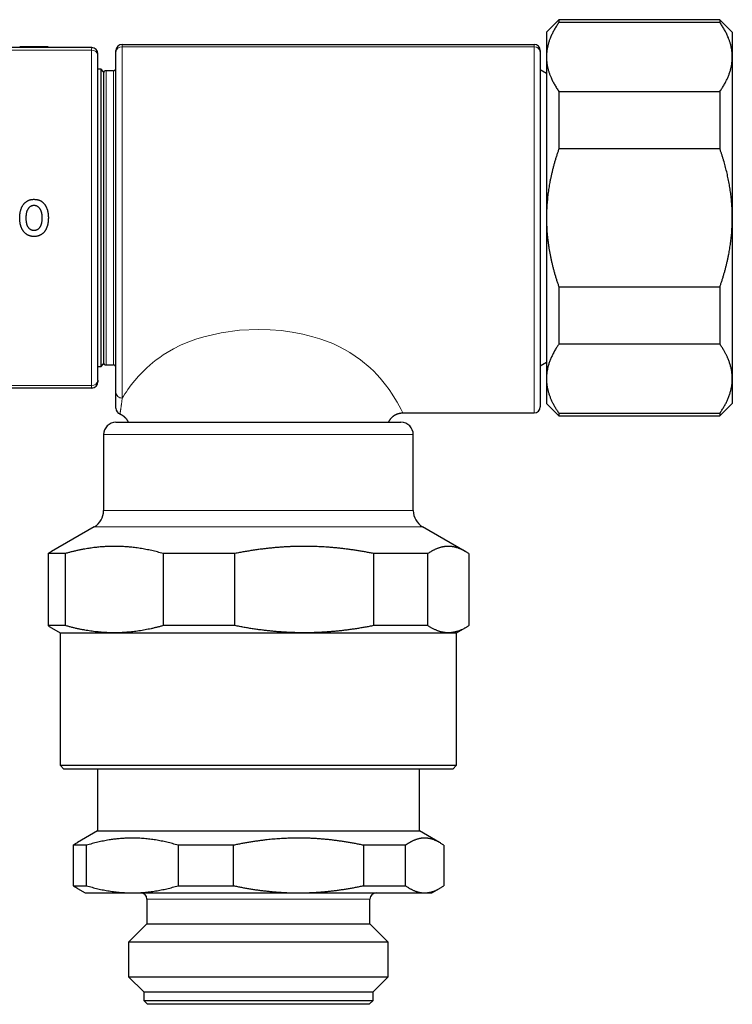
# Model space of a CAD drawing. Units: millimetres. Extents: x 8 to 417, y 12 to 268.
# Drawn here: x 60 to 117, y 189 to 268 of the extents above; entities that cross this region are included whole.
import ezdxf

# ---------------------------------------------------------------- set-up
doc = ezdxf.new("R2010")
doc.units = ezdxf.units.MM

msp = doc.modelspace()

# ---------------------------------------------------------------- linework, layer by layer
at = {"color": 7, "linetype": 'Continuous', "lineweight": 30}
for p, q in [((103.155, 268.389), (102.155, 267.389)), ((116.155, 268.389), (103.155, 268.389)), ((103.155, 268.389), (103.155, 268.164)), ((116.155, 268.164), (103.155, 268.164)), ((117.155, 267.389), (116.155, 268.389)), ((116.155, 268.389), (116.155, 268.164)), ((102.155, 267.389), (102.155, 265.38)), ((117.155, 267.389), (117.155, 265.38)), ((67.905, 266.389), (101.155, 266.389)), ((61.941, 266.189), (61.941, 266.139)), ((67.405, 265.767), (67.405, 265.889)), ((67.405, 238.295), (67.405, 265.767)), ((101.655, 265.889), (101.655, 265.767)), ((101.655, 265.767), (101.655, 237.139)), ((65.945, 239.28), (65.945, 265.499)), ((102.155, 265.38), (102.155, 252.389)), ((117.155, 265.38), (117.155, 252.389)), ((66.205, 264.389), (65.945, 264.389)), ((66.405, 264.189), (66.205, 264.389)), ((66.205, 260.915), (66.205, 264.389)), ((66.405, 264.189), (66.405, 260.773)), ((67.205, 264.264), (66.605, 264.264)), ((102.155, 264.051), (101.655, 264.339)), ((103.155, 262.596), (103.155, 257.957)), ((103.155, 262.596), (116.155, 262.596)), ((116.155, 262.596), (116.155, 257.957)), ((66.205, 240.389), (66.205, 260.915)), ((66.405, 260.773), (66.405, 240.589)), ((116.155, 257.957), (103.155, 257.957)), ((102.155, 252.389), (102.155, 239.399)), ((117.155, 252.389), (117.155, 239.399)), ((103.155, 246.822), (116.155, 246.822)), ((103.155, 246.822), (103.155, 242.183)), ((116.155, 246.822), (116.155, 242.183)), ((116.155, 242.183), (103.155, 242.183)), ((65.945, 240.389), (66.205, 240.389)), ((66.205, 240.389), (66.405, 240.589)), ((66.605, 240.514), (67.205, 240.514)), ((101.655, 240.439), (102.155, 240.728)), ((102.155, 239.399), (102.155, 237.389)), ((117.155, 239.399), (117.155, 237.389)), ((102.155, 237.389), (103.155, 236.389)), ((116.155, 236.389), (117.155, 237.389)), ((90.561, 236.639), (101.155, 236.639)), ((103.155, 236.615), (116.155, 236.615)), ((103.155, 236.615), (103.155, 236.389)), ((103.155, 236.389), (116.155, 236.389)), ((116.155, 236.615), (116.155, 236.389)), ((67.405, 235.88), (75.61, 235.88)), ((75.61, 235.88), (90.405, 235.88)), ((66.405, 234.88), (66.405, 228.746)), ((91.405, 228.746), (91.405, 234.88)), ((65.655, 227.447), (62.205, 225.455)), ((95.605, 225.455), (92.155, 227.447)), ((63.327, 225.282), (61.93, 225.282)), ((61.93, 225.282), (61.93, 219.457)), ((63.327, 219.457), (63.327, 225.282)), ((77.011, 225.282), (71.214, 225.282)), ((71.214, 225.282), (71.214, 219.457)), ((77.011, 219.457), (77.011, 225.282)), ((92.589, 225.282), (88.189, 225.282)), ((88.189, 225.282), (88.189, 219.457)), ((92.589, 219.457), (92.589, 225.282)), ((95.88, 225.282), (95.88, 219.457)), ((63.327, 219.457), (61.93, 219.457)), ((77.011, 219.457), (71.214, 219.457)), ((92.589, 219.457), (88.189, 219.457)), ((62.205, 219.284), (62.905, 218.88)), ((62.905, 218.88), (62.905, 208.18)), ((62.905, 218.88), (67.271, 218.88)), ((67.271, 218.88), (82.6, 218.88)), ((82.6, 218.88), (94.234, 218.88)), ((94.234, 218.88), (94.905, 218.88)), ((94.905, 218.88), (95.605, 219.284)), ((94.905, 208.18), (94.905, 218.88)), ((62.905, 208.18), (63.205, 207.88)), ((62.905, 208.18), (94.905, 208.18)), ((94.605, 207.88), (63.205, 207.88)), ((65.905, 207.88), (65.905, 202.88)), ((91.905, 202.88), (91.905, 207.88)), ((94.605, 207.88), (94.905, 208.18)), ((65.905, 202.88), (64.293, 201.949)), ((65.905, 202.88), (75.181, 202.88)), ((75.181, 202.88), (91.905, 202.88)), ((93.517, 201.949), (91.905, 202.88)), ((65.028, 201.725), (63.949, 201.725)), ((63.949, 201.725), (63.949, 198.457)), ((65.028, 198.457), (65.028, 201.725)), ((76.899, 201.725), (72.422, 201.725)), ((72.422, 201.725), (72.422, 198.457)), ((76.899, 198.457), (76.899, 201.725)), ((90.775, 201.725), (87.378, 201.725)), ((87.378, 201.725), (87.378, 198.457)), ((90.775, 198.457), (90.775, 201.725)), ((93.861, 201.725), (93.861, 198.457)), ((63.949, 198.457), (65.028, 198.457)), ((64.293, 198.234), (64.905, 197.88)), ((72.422, 198.457), (76.899, 198.457)), ((87.378, 198.457), (90.775, 198.457)), ((92.905, 197.88), (93.517, 198.234)), ((64.905, 197.88), (68.725, 197.88)), ((68.725, 197.88), (82.138, 197.88)), ((69.905, 197.38), (69.905, 195.38)), ((82.138, 197.88), (92.318, 197.88)), ((87.905, 195.38), (87.905, 197.38)), ((92.318, 197.88), (92.905, 197.88)), ((69.905, 195.38), (68.428, 193.903)), ((69.905, 195.38), (76.327, 195.38)), ((76.327, 195.38), (87.905, 195.38)), ((89.383, 193.903), (87.905, 195.38)), ((68.428, 193.903), (68.428, 191.108)), ((89.383, 193.903), (68.428, 193.903)), ((89.383, 191.108), (89.383, 193.903)), ((68.428, 191.108), (69.655, 189.88)), ((68.428, 191.108), (75.903, 191.108)), ((75.903, 191.108), (89.383, 191.108)), ((88.155, 189.88), (89.383, 191.108)), ((69.655, 189.88), (69.655, 189.18)), ((69.655, 189.88), (76.255, 189.88)), ((76.255, 189.88), (88.155, 189.88)), ((88.155, 189.18), (88.155, 189.88)), ((69.655, 189.18), (69.955, 188.88)), ((69.655, 189.18), (88.155, 189.18)), ((87.855, 188.88), (69.955, 188.88)), ((87.855, 188.88), (88.155, 189.18))]:
    msp.add_line(p, q, dxfattribs=at)
at = {"color": 252, "linetype": 'Continuous', "lineweight": 0}
for p, q in [((67.905, 266.389), (67.905, 266.205)), ((101.155, 266.205), (101.155, 266.389)), ((61.387, 266.189), (61.387, 266.139)), ((61.788, 266.189), (61.788, 266.139)), ((65.441, 265.928), (65.441, 238.85)), ((67.905, 266.205), (67.905, 237.831)), ((101.155, 266.205), (67.905, 266.205)), ((101.155, 236.639), (101.155, 266.205)), ((66.605, 264.264), (66.605, 240.514)), ((67.205, 240.514), (67.205, 264.264)), ((75.324, 234.88), (66.405, 234.88)), ((91.405, 234.88), (75.324, 234.88)), ((66.405, 228.746), (75.324, 228.746)), ((75.324, 228.746), (91.405, 228.746)), ((92.155, 227.447), (65.655, 227.447)), ((87.905, 197.38), (69.905, 197.38))]:
    msp.add_line(p, q, dxfattribs=at)
at = {"color": 252, "linetype": 'Continuous', "lineweight": 0, "flags": 128}
msp.add_lwpolyline([(67.906, 237.832), (68.01, 237.999), (68.122, 238.172), (68.241, 238.35), (68.367, 238.532), (68.501, 238.718), (68.642, 238.906), (69.213, 239.591), (69.884, 240.271), (70.13, 240.492), (70.388, 240.708), (70.656, 240.919), (70.936, 241.124), (71.226, 241.323), (71.528, 241.514), (72.057, 241.816), (72.618, 242.097), (73.214, 242.354), (73.842, 242.587), (74.505, 242.793), (75.896, 243.115), (77.363, 243.312), (78.905, 243.378), (79.839, 243.354), (80.747, 243.283), (81.627, 243.165), (82.48, 243.001), (83.305, 242.793), (83.859, 242.623), (84.39, 242.435), (84.898, 242.229), (85.382, 242.006), (85.844, 241.767), (86.282, 241.514), (87.154, 240.919), (87.926, 240.271), (88.206, 240.002), (88.471, 239.729), (88.719, 239.454), (88.951, 239.179), (89.168, 238.906), (89.449, 238.523), (89.699, 238.155), (89.919, 237.808), (90.107, 237.491), (90.264, 237.21), (90.429, 236.901), (90.528, 236.707), (90.561, 236.639), (90.561, 236.639)], dxfattribs=at)
at = {"color": 7, "linetype": 'Continuous', "lineweight": 30}
for centre, radius, start, end in [((67.905, 265.889), 0.5, 90, 180), ((101.155, 265.889), 0.5, 0, 90), ((65.445, 265.639), 0.5, 0, 90), ((66.605, 264.064), 0.2, 90, 180), ((67.205, 264.464), 0.2, 270, 0), ((66.605, 240.714), 0.2, 180, 270), ((67.205, 240.314), 0.2, 0, 90), ((65.445, 239.139), 0.5, 270, 0), ((67.905, 237.012), 0.5, 180, 247.97899), ((101.155, 237.139), 0.5, 270, 360), ((67.405, 234.88), 1, 90, 180), ((90.405, 234.88), 1, 0, 90), ((64.905, 228.746), 1.5, 300, 0), ((92.905, 228.746), 1.5, 180, 240), ((69.405, 197.38), 0.5, 0, 90), ((88.405, 197.38), 0.5, 90, 180)]:
    msp.add_arc(centre, radius, start, end, dxfattribs=at)
at = {"color": 252, "linetype": 'Continuous', "lineweight": 0}
for centre, radius, start, end in [((65.476, 265.459), 0.471, 4.84656, 94.2969), ((67.877, 265.733), 0.473, 86.62843, 175.88559), ((101.183, 265.733), 0.473, 4.11441, 93.37157), ((65.476, 239.32), 0.471, 265.7031, 355.15344)]:
    msp.add_arc(centre, radius, start, end, dxfattribs=at)
at = {"color": 7, "linetype": 'Continuous', "lineweight": 30}
for points, knots in [([(103.155, 268.164), (103.125, 268.12), (103.064, 268.031), (102.978, 267.898), (102.895, 267.765), (102.815, 267.631), (102.74, 267.496), (102.669, 267.361), (102.602, 267.225), (102.539, 267.089), (102.48, 266.952), (102.429, 266.823), (102.385, 266.7), (102.347, 266.585), (102.312, 266.47), (102.281, 266.355), (102.253, 266.239), (102.227, 266.121), (102.205, 266), (102.187, 265.876), (102.173, 265.752), (102.163, 265.628), (102.156, 265.504), (102.155, 265.421), (102.155, 265.38)], [0, 0, 0, 0, 0.049183, 0.098374, 0.147566, 0.196755, 0.245937, 0.29513, 0.344333, 0.393539, 0.44274, 0.491932, 0.532934, 0.573945, 0.61496, 0.655974, 0.696983, 0.737985, 0.781644, 0.825316, 0.868993, 0.91267, 0.956341, 1, 1, 1, 1]), ([(117.155, 265.38), (117.155, 265.412), (117.154, 265.482), (117.15, 265.589), (117.142, 265.701), (117.131, 265.813), (117.116, 265.925), (117.098, 266.037), (117.077, 266.149), (117.052, 266.26), (117.025, 266.373), (116.993, 266.486), (116.959, 266.599), (116.921, 266.712), (116.88, 266.825), (116.832, 266.947), (116.776, 267.078), (116.712, 267.218), (116.643, 267.358), (116.57, 267.496), (116.494, 267.632), (116.415, 267.766), (116.332, 267.899), (116.246, 268.032), (116.185, 268.12), (116.155, 268.164)], [0, 0, 0, 0, 0.0340826, 0.0735211, 0.1129639, 0.1524068, 0.1918453, 0.2314215, 0.2710018, 0.3105823, 0.3501586, 0.3904937, 0.4308348, 0.4711781, 0.5115197, 0.5518554, 0.6025112, 0.6531738, 0.703837, 0.7544937, 0.8035896, 0.8526926, 0.9017986, 0.9509029, 1, 1, 1, 1]), ([(65.445, 266.139), (65.278, 266.139), (62.737, 266.139), (57.821, 266.139), (52.835, 266.139), (50.223, 266.139), (49.986, 266.139)], [0, 0, 0, 0, 0.032344, 0.493199, 0.954053, 1, 1, 1, 1]), ([(61.387, 266.189), (61.369, 266.189), (61.333, 266.189), (61.276, 266.189), (61.217, 266.189), (61.155, 266.189), (61.091, 266.189), (61.025, 266.189), (60.958, 266.189), (60.891, 266.189), (60.824, 266.189), (60.756, 266.189), (60.689, 266.189), (60.623, 266.189), (60.556, 266.189), (60.49, 266.189), (60.424, 266.189), (60.36, 266.189), (60.298, 266.189), (60.238, 266.189), (60.18, 266.189), (60.126, 266.189), (60.076, 266.189), (60.028, 266.189), (59.982, 266.189), (59.939, 266.189), (59.898, 266.189), (59.86, 266.189), (59.826, 266.189), (59.795, 266.189), (59.767, 266.189), (59.741, 266.189), (59.718, 266.189), (59.698, 266.189), (59.681, 266.189), (59.666, 266.189), (59.655, 266.189), (59.646, 266.189), (59.64, 266.189), (59.636, 266.189), (59.633, 266.189), (59.634, 266.189), (59.634, 266.189)], [0, 0, 0, 0, 0.023009, 0.046118, 0.069437, 0.093074, 0.117133, 0.141711, 0.166901, 0.190601, 0.214946, 0.239849, 0.264361, 0.288354, 0.311903, 0.337182, 0.362138, 0.386886, 0.411543, 0.436227, 0.461056, 0.486146, 0.509473, 0.533197, 0.557399, 0.582124, 0.607145, 0.632467, 0.657, 0.68196, 0.707415, 0.733432, 0.760072, 0.78739, 0.815439, 0.844269, 0.870858, 0.898142, 0.926149, 0.954903, 0.984428, 1, 1, 1, 1]), ([(61.788, 266.189), (61.778, 266.189), (61.759, 266.189), (61.728, 266.189), (61.695, 266.189), (61.661, 266.189), (61.625, 266.189), (61.585, 266.189), (61.541, 266.189), (61.492, 266.189), (61.441, 266.189), (61.405, 266.189), (61.387, 266.189)], [0, 0, 0, 0, 0.104499, 0.206055, 0.304862, 0.401126, 0.495072, 0.586938, 0.692879, 0.796723, 0.898935, 1, 1, 1, 1]), ([(61.941, 266.189), (61.941, 266.189), (61.94, 266.189), (61.936, 266.189), (61.93, 266.189), (61.92, 266.189), (61.908, 266.189), (61.894, 266.189), (61.877, 266.189), (61.859, 266.189), (61.838, 266.189), (61.815, 266.189), (61.797, 266.189), (61.788, 266.189)], [0, 0, 0, 0, 0.1088924, 0.2142202, 0.3160861, 0.4146025, 0.5098928, 0.6020923, 0.6863261, 0.7680799, 0.8475013, 0.9247503, 1, 1, 1, 1]), ([(65.945, 265.499), (65.945, 265.507), (65.945, 265.523), (65.945, 265.546), (65.945, 265.566), (65.945, 265.584), (65.945, 265.6), (65.945, 265.614), (65.945, 265.625), (65.945, 265.633), (65.945, 265.638), (65.945, 265.639), (65.945, 265.639)], [0, 0, 0, 0, 0.092394, 0.184788, 0.278107, 0.371426, 0.474661, 0.577976, 0.681212, 0.787446, 0.893766, 1, 1, 1, 1]), ([(102.155, 265.38), (102.155, 265.347), (102.156, 265.278), (102.16, 265.17), (102.168, 265.058), (102.18, 264.945), (102.194, 264.833), (102.212, 264.72), (102.234, 264.607), (102.259, 264.495), (102.287, 264.382), (102.318, 264.27), (102.352, 264.158), (102.39, 264.045), (102.431, 263.933), (102.475, 263.822), (102.526, 263.7), (102.585, 263.569), (102.653, 263.429), (102.726, 263.289), (102.804, 263.149), (102.885, 263.01), (102.971, 262.871), (103.061, 262.733), (103.124, 262.642), (103.155, 262.596)], [0, 0, 0, 0, 0.034083, 0.073733, 0.11339, 0.153049, 0.192706, 0.232357, 0.272224, 0.312097, 0.351972, 0.391846, 0.431713, 0.471894, 0.512074, 0.552087, 0.5921, 0.642988, 0.693882, 0.744777, 0.795666, 0.846746, 0.897832, 0.948919, 1, 1, 1, 1]), ([(116.155, 262.596), (116.185, 262.64), (116.246, 262.728), (116.332, 262.86), (116.415, 262.993), (116.494, 263.127), (116.567, 263.259), (116.636, 263.388), (116.699, 263.515), (116.759, 263.643), (116.815, 263.771), (116.866, 263.9), (116.914, 264.029), (116.958, 264.159), (116.997, 264.285), (117.03, 264.408), (117.059, 264.528), (117.084, 264.647), (117.106, 264.767), (117.123, 264.887), (117.137, 265.008), (117.147, 265.131), (117.154, 265.255), (117.155, 265.338), (117.155, 265.38)], [0, 0, 0, 0, 0.049057, 0.09812, 0.147186, 0.196248, 0.245304, 0.291409, 0.337519, 0.383628, 0.429733, 0.476007, 0.522288, 0.568568, 0.614842, 0.657166, 0.6995, 0.741839, 0.784178, 0.826511, 0.868834, 0.912555, 0.956279, 1, 1, 1, 1]), ([(103.155, 257.957), (103.125, 257.869), (103.064, 257.693), (102.978, 257.427), (102.895, 257.16), (102.815, 256.892), (102.74, 256.622), (102.669, 256.351), (102.601, 256.078), (102.538, 255.804), (102.479, 255.529), (102.428, 255.267), (102.383, 255.018), (102.344, 254.782), (102.309, 254.546), (102.277, 254.309), (102.248, 254.072), (102.224, 253.834), (102.203, 253.596), (102.186, 253.357), (102.172, 253.116), (102.162, 252.874), (102.156, 252.632), (102.155, 252.47), (102.155, 252.389)], [0, 0, 0, 0, 0.049183, 0.098374, 0.147566, 0.196755, 0.245937, 0.295386, 0.344844, 0.394305, 0.443762, 0.493209, 0.535228, 0.577252, 0.619275, 0.661294, 0.703409, 0.745524, 0.787456, 0.829388, 0.872039, 0.914694, 0.95735, 1, 1, 1, 1]), ([(117.155, 252.389), (117.155, 252.467), (117.154, 252.621), (117.148, 252.854), (117.139, 253.086), (117.127, 253.318), (117.111, 253.549), (117.091, 253.782), (117.068, 254.014), (117.041, 254.247), (117.011, 254.479), (116.977, 254.711), (116.94, 254.943), (116.899, 255.175), (116.855, 255.409), (116.807, 255.643), (116.755, 255.877), (116.701, 256.11), (116.643, 256.343), (116.582, 256.575), (116.519, 256.806), (116.452, 257.036), (116.382, 257.267), (116.309, 257.498), (116.234, 257.728), (116.181, 257.881), (116.155, 257.957)], [0, 0, 0, 0, 0.040839, 0.081683, 0.122526, 0.163365, 0.204303, 0.245241, 0.286448, 0.327663, 0.368882, 0.410103, 0.451319, 0.492526, 0.534656, 0.57679, 0.618925, 0.661056, 0.703267, 0.745479, 0.787526, 0.829572, 0.872178, 0.914786, 0.957394, 1, 1, 1, 1]), ([(59.979, 253.521), (59.993, 253.538), (60.021, 253.571), (60.068, 253.617), (60.117, 253.661), (60.169, 253.701), (60.224, 253.737), (60.281, 253.769), (60.34, 253.797), (60.402, 253.821), (60.464, 253.841), (60.53, 253.858), (60.598, 253.87), (60.669, 253.879), (60.74, 253.884), (60.812, 253.884), (60.883, 253.881), (60.949, 253.875), (61.01, 253.866), (61.067, 253.855), (61.122, 253.841), (61.177, 253.824), (61.231, 253.803), (61.283, 253.78), (61.334, 253.754), (61.383, 253.724), (61.431, 253.691), (61.476, 253.655), (61.519, 253.617), (61.563, 253.574), (61.59, 253.542), (61.605, 253.525)], [0, 0, 0, 0, 0.0355343, 0.0711878, 0.1068661, 0.1424895, 0.1779984, 0.2135922, 0.2493065, 0.2850751, 0.3208149, 0.3564303, 0.3949925, 0.4336684, 0.4724174, 0.5111842, 0.5499011, 0.5884908, 0.6195408, 0.6506909, 0.6818771, 0.7130456, 0.7441546, 0.7751772, 0.8063665, 0.837667, 0.8690307, 0.9004019, 0.9317196, 0.9629205, 1, 1, 1, 1]), ([(61.392, 251.047), (61.376, 251.037), (61.344, 251.017), (61.294, 250.99), (61.243, 250.967), (61.189, 250.946), (61.134, 250.928), (61.073, 250.912), (61.008, 250.9), (60.939, 250.89), (60.868, 250.885), (60.796, 250.883), (60.724, 250.884), (60.657, 250.89), (60.596, 250.898), (60.54, 250.909), (60.485, 250.923), (60.43, 250.94), (60.375, 250.96), (60.322, 250.983), (60.271, 251.009), (60.222, 251.038), (60.175, 251.07), (60.129, 251.105), (60.084, 251.142), (60.042, 251.182), (60.002, 251.223), (59.965, 251.266), (59.929, 251.311), (59.896, 251.358), (59.864, 251.407), (59.835, 251.458), (59.807, 251.512), (59.781, 251.569), (59.758, 251.626), (59.735, 251.692), (59.712, 251.766), (59.692, 251.848), (59.675, 251.931), (59.661, 252.016), (59.651, 252.1), (59.644, 252.185), (59.64, 252.271), (59.638, 252.357), (59.638, 252.444), (59.641, 252.532), (59.647, 252.619), (59.656, 252.707), (59.668, 252.792), (59.684, 252.876), (59.702, 252.957), (59.723, 253.031), (59.744, 253.098), (59.766, 253.158), (59.791, 253.217), (59.82, 253.278), (59.853, 253.34), (59.891, 253.402), (59.933, 253.463), (59.963, 253.502), (59.979, 253.521)], [0, 0, 0, 0, 0.01416, 0.028335, 0.042496, 0.057141, 0.071799, 0.086446, 0.104107, 0.121786, 0.139453, 0.15763, 0.175818, 0.193989, 0.208231, 0.222483, 0.236723, 0.251361, 0.266012, 0.28065, 0.294904, 0.30917, 0.323425, 0.3381, 0.352787, 0.367464, 0.381784, 0.396111, 0.410431, 0.42506, 0.4397, 0.454331, 0.469906, 0.485497, 0.501091, 0.51667, 0.538024, 0.559393, 0.580752, 0.602208, 0.623683, 0.64517, 0.666655, 0.688121, 0.710191, 0.732281, 0.754373, 0.776453, 0.798514, 0.819515, 0.840525, 0.861522, 0.877617, 0.893726, 0.909833, 0.925924, 0.944322, 0.962718, 0.981359, 1, 1, 1, 1]), ([(60.321, 253.134), (60.311, 253.119), (60.29, 253.09), (60.263, 253.043), (60.239, 252.994), (60.219, 252.943), (60.201, 252.891), (60.185, 252.836), (60.172, 252.78), (60.161, 252.722), (60.152, 252.658), (60.144, 252.586), (60.138, 252.508), (60.135, 252.424), (60.135, 252.337), (60.138, 252.246), (60.143, 252.163), (60.152, 252.086), (60.162, 252.017), (60.176, 251.949), (60.192, 251.886), (60.211, 251.828), (60.231, 251.775), (60.255, 251.724), (60.28, 251.678), (60.307, 251.637), (60.335, 251.6), (60.365, 251.566), (60.397, 251.534), (60.432, 251.504), (60.468, 251.477), (60.507, 251.453), (60.548, 251.432), (60.591, 251.415), (60.635, 251.402), (60.679, 251.393), (60.724, 251.386), (60.771, 251.383), (60.82, 251.384), (60.869, 251.388), (60.919, 251.396), (60.964, 251.407), (61.006, 251.422), (61.045, 251.439), (61.082, 251.458), (61.117, 251.481), (61.151, 251.506), (61.183, 251.533), (61.213, 251.562), (61.241, 251.594), (61.258, 251.616), (61.267, 251.627)], [0, 0, 0, 0, 0.020124, 0.040315, 0.060556, 0.080799, 0.100966, 0.122539, 0.144134, 0.165737, 0.187321, 0.216743, 0.246178, 0.275606, 0.309472, 0.343347, 0.377207, 0.403111, 0.429044, 0.454961, 0.480844, 0.501834, 0.522867, 0.543879, 0.564841, 0.581758, 0.598738, 0.615733, 0.632702, 0.64961, 0.666584, 0.683617, 0.700647, 0.717615, 0.734553, 0.751544, 0.768547, 0.7855, 0.803979, 0.822515, 0.841037, 0.859495, 0.875023, 0.890617, 0.906239, 0.92184, 0.937374, 0.953009, 0.968677, 0.984353, 1, 1, 1, 1]), ([(61.451, 252.381), (61.451, 252.411), (61.45, 252.47), (61.445, 252.558), (61.437, 252.64), (61.426, 252.714), (61.413, 252.781), (61.397, 252.847), (61.379, 252.905), (61.36, 252.956), (61.341, 253), (61.319, 253.043), (61.295, 253.084), (61.268, 253.123), (61.239, 253.161), (61.208, 253.197), (61.174, 253.231), (61.138, 253.262), (61.1, 253.29), (61.061, 253.314), (61.02, 253.335), (60.978, 253.352), (60.935, 253.365), (60.891, 253.375), (60.846, 253.381), (60.801, 253.383), (60.755, 253.382), (60.707, 253.378), (60.659, 253.369), (60.612, 253.356), (60.568, 253.339), (60.526, 253.318), (60.486, 253.295), (60.449, 253.268), (60.414, 253.238), (60.381, 253.205), (60.35, 253.171), (60.331, 253.146), (60.321, 253.134)], [0, 0, 0, 0, 0.046762, 0.093539, 0.140287, 0.176219, 0.212196, 0.248151, 0.284051, 0.30914, 0.334299, 0.359462, 0.384584, 0.409643, 0.434844, 0.460139, 0.485442, 0.510691, 0.535854, 0.559692, 0.583614, 0.607531, 0.63136, 0.655159, 0.679033, 0.702921, 0.726738, 0.752363, 0.778089, 0.803801, 0.829407, 0.85358, 0.877837, 0.902109, 0.926303, 0.950855, 0.975437, 1, 1, 1, 1]), ([(61.605, 253.525), (61.618, 253.51), (61.643, 253.479), (61.677, 253.43), (61.71, 253.38), (61.741, 253.328), (61.769, 253.274), (61.796, 253.217), (61.821, 253.156), (61.844, 253.092), (61.865, 253.027), (61.883, 252.96), (61.899, 252.893), (61.912, 252.824), (61.923, 252.755), (61.931, 252.685), (61.938, 252.614), (61.943, 252.543), (61.945, 252.472), (61.946, 252.425), (61.946, 252.401)], [0, 0, 0, 0, 0.049786, 0.0996, 0.149388, 0.200158, 0.250956, 0.30173, 0.35859, 0.415505, 0.47243, 0.529305, 0.587668, 0.646068, 0.704477, 0.762851, 0.822045, 0.881241, 0.94062, 1, 1, 1, 1]), ([(61.267, 251.627), (61.275, 251.638), (61.292, 251.662), (61.314, 251.698), (61.334, 251.736), (61.353, 251.776), (61.369, 251.817), (61.385, 251.863), (61.399, 251.912), (61.412, 251.967), (61.423, 252.022), (61.433, 252.084), (61.441, 252.152), (61.447, 252.228), (61.451, 252.305), (61.451, 252.356), (61.451, 252.381)], [0, 0, 0, 0, 0.054231, 0.108526, 0.162777, 0.218689, 0.274643, 0.33057, 0.401091, 0.471618, 0.542692, 0.61377, 0.710065, 0.806367, 0.903182, 1, 1, 1, 1]), ([(61.946, 252.401), (61.946, 252.379), (61.945, 252.336), (61.944, 252.271), (61.94, 252.207), (61.936, 252.142), (61.929, 252.077), (61.921, 252.013), (61.911, 251.949), (61.9, 251.887), (61.887, 251.827), (61.873, 251.77), (61.856, 251.713), (61.837, 251.657), (61.817, 251.601), (61.801, 251.565), (61.793, 251.547)], [0, 0, 0, 0, 0.074117, 0.148233, 0.222485, 0.296736, 0.370867, 0.444996, 0.519363, 0.593729, 0.661025, 0.728337, 0.795627, 0.863746, 0.93189, 1, 1, 1, 1]), ([(102.155, 252.389), (102.155, 252.33), (102.156, 252.18), (102.161, 251.94), (102.171, 251.67), (102.187, 251.4), (102.207, 251.131), (102.232, 250.861), (102.262, 250.59), (102.296, 250.32), (102.335, 250.05), (102.379, 249.781), (102.428, 249.511), (102.481, 249.24), (102.539, 248.968), (102.602, 248.697), (102.669, 248.427), (102.74, 248.157), (102.815, 247.888), (102.894, 247.62), (102.977, 247.352), (103.064, 247.086), (103.125, 246.91), (103.155, 246.822)], [0, 0, 0, 0, 0.031424, 0.078988, 0.126564, 0.174143, 0.221719, 0.269283, 0.317217, 0.365161, 0.413109, 0.461055, 0.508989, 0.557943, 0.606906, 0.655872, 0.704837, 0.753791, 0.803028, 0.852271, 0.901518, 0.950762, 1, 1, 1, 1]), ([(116.155, 246.822), (116.184, 246.907), (116.243, 247.078), (116.327, 247.336), (116.408, 247.595), (116.485, 247.854), (116.559, 248.116), (116.629, 248.379), (116.695, 248.643), (116.757, 248.908), (116.815, 249.175), (116.866, 249.428), (116.911, 249.669), (116.95, 249.897), (116.986, 250.125), (117.018, 250.355), (117.047, 250.585), (117.073, 250.816), (117.096, 251.047), (117.115, 251.279), (117.13, 251.511), (117.142, 251.744), (117.15, 251.978), (117.154, 252.193), (117.155, 252.33), (117.155, 252.389)], [0, 0, 0, 0, 0.0476931, 0.0953928, 0.143094, 0.1907924, 0.2384845, 0.2864179, 0.33436, 0.3823043, 0.4302451, 0.4781774, 0.5188525, 0.5595317, 0.6002106, 0.6408854, 0.681769, 0.7226572, 0.7635452, 0.8044286, 0.845463, 0.8865024, 0.9275417, 0.9685761, 1, 1, 1, 1]), ([(61.793, 251.547), (61.786, 251.533), (61.773, 251.505), (61.752, 251.464), (61.73, 251.423), (61.707, 251.384), (61.682, 251.345), (61.656, 251.307), (61.628, 251.27), (61.594, 251.228), (61.553, 251.182), (61.509, 251.139), (61.467, 251.103), (61.43, 251.074), (61.405, 251.056), (61.392, 251.047)], [0, 0, 0, 0, 0.070916, 0.141831, 0.212994, 0.284157, 0.355092, 0.426026, 0.497349, 0.56867, 0.675457, 0.782234, 0.85481, 0.927429, 1, 1, 1, 1]), ([(103.155, 242.183), (103.13, 242.146), (103.079, 242.073), (103.006, 241.962), (102.931, 241.844), (102.854, 241.717), (102.777, 241.582), (102.704, 241.447), (102.634, 241.311), (102.569, 241.176), (102.509, 241.04), (102.454, 240.905), (102.402, 240.769), (102.356, 240.633), (102.314, 240.496), (102.278, 240.365), (102.248, 240.24), (102.224, 240.121), (102.203, 240.002), (102.186, 239.883), (102.172, 239.762), (102.162, 239.641), (102.156, 239.52), (102.155, 239.439), (102.155, 239.399)], [0, 0, 0, 0, 0.040965, 0.081931, 0.122895, 0.172207, 0.221526, 0.270848, 0.320166, 0.369476, 0.418102, 0.466742, 0.515388, 0.564032, 0.61267, 0.661294, 0.703409, 0.745524, 0.787456, 0.829388, 0.872039, 0.914694, 0.95735, 1, 1, 1, 1]), ([(117.155, 239.399), (117.155, 239.431), (117.154, 239.501), (117.15, 239.608), (117.142, 239.72), (117.131, 239.832), (117.115, 239.95), (117.095, 240.076), (117.069, 240.207), (117.038, 240.339), (117.003, 240.47), (116.964, 240.602), (116.92, 240.733), (116.872, 240.864), (116.824, 240.984), (116.777, 241.094), (116.732, 241.194), (116.684, 241.293), (116.635, 241.392), (116.583, 241.49), (116.525, 241.595), (116.461, 241.708), (116.389, 241.827), (116.314, 241.946), (116.236, 242.065), (116.182, 242.144), (116.155, 242.183)], [0, 0, 0, 0, 0.034083, 0.073521, 0.112964, 0.152407, 0.191845, 0.238425, 0.285011, 0.331597, 0.378177, 0.424966, 0.471761, 0.518556, 0.565346, 0.601331, 0.637318, 0.673304, 0.709036, 0.744769, 0.780501, 0.824397, 0.868298, 0.912201, 0.956103, 1, 1, 1, 1]), ([(102.155, 239.399), (102.155, 239.367), (102.156, 239.297), (102.16, 239.19), (102.168, 239.078), (102.179, 238.966), (102.194, 238.854), (102.212, 238.742), (102.233, 238.63), (102.258, 238.518), (102.286, 238.403), (102.319, 238.286), (102.356, 238.165), (102.397, 238.044), (102.442, 237.924), (102.49, 237.804), (102.541, 237.684), (102.596, 237.565), (102.654, 237.446), (102.716, 237.328), (102.781, 237.209), (102.849, 237.09), (102.921, 236.971), (102.996, 236.852), (103.074, 236.733), (103.128, 236.654), (103.155, 236.615)], [0, 0, 0, 0, 0.034083, 0.073521, 0.112964, 0.152407, 0.191845, 0.231421, 0.271002, 0.310582, 0.350158, 0.393191, 0.43623, 0.479273, 0.522313, 0.565346, 0.608373, 0.651406, 0.694441, 0.737474, 0.780501, 0.824397, 0.868298, 0.912201, 0.956103, 1, 1, 1, 1]), ([(116.155, 236.615), (116.183, 236.656), (116.24, 236.739), (116.322, 236.864), (116.4, 236.989), (116.475, 237.114), (116.547, 237.241), (116.615, 237.368), (116.68, 237.495), (116.742, 237.625), (116.801, 237.758), (116.856, 237.893), (116.907, 238.029), (116.954, 238.165), (116.996, 238.302), (117.032, 238.433), (117.062, 238.558), (117.086, 238.678), (117.107, 238.797), (117.125, 238.917), (117.138, 239.037), (117.148, 239.158), (117.154, 239.278), (117.155, 239.359), (117.155, 239.399)], [0, 0, 0, 0, 0.046117, 0.092237, 0.138357, 0.184474, 0.230722, 0.276975, 0.323228, 0.369476, 0.418051, 0.46663, 0.515204, 0.5639, 0.612599, 0.661294, 0.703546, 0.745802, 0.788059, 0.83031, 0.87273, 0.915155, 0.95758, 1, 1, 1, 1]), ([(65.445, 238.639), (65.278, 238.639), (62.737, 238.639), (57.821, 238.639), (52.835, 238.639), (50.223, 238.639), (49.986, 238.639)], [0, 0, 0, 0, 0.032344, 0.493199, 0.954053, 1, 1, 1, 1]), ([(65.945, 239.28), (65.945, 239.272), (65.945, 239.255), (65.945, 239.233), (65.945, 239.213), (65.945, 239.195), (65.945, 239.178), (65.945, 239.164), (65.945, 239.153), (65.945, 239.145), (65.945, 239.14), (65.945, 239.14), (65.945, 239.139)], [0, 0, 0, 0, 0.092394, 0.184788, 0.278107, 0.371426, 0.474661, 0.577976, 0.681212, 0.787446, 0.893766, 1, 1, 1, 1]), ([(67.405, 237.012), (67.405, 237.012), (67.405, 237.012), (67.405, 237.018), (67.405, 237.028), (67.405, 237.042), (67.405, 237.061), (67.405, 237.084), (67.405, 237.11), (67.405, 237.14), (67.405, 237.173), (67.405, 237.209), (67.405, 237.249), (67.405, 237.293), (67.405, 237.339), (67.405, 237.389), (67.405, 237.442), (67.405, 237.498), (67.405, 237.562), (67.405, 237.634), (67.405, 237.716), (67.405, 237.802), (67.405, 237.893), (67.405, 237.988), (67.405, 238.087), (67.405, 238.176), (67.405, 238.233), (67.405, 238.255)], [0, 0, 0, 0, 0.028748, 0.0673857, 0.1063772, 0.1453785, 0.1843838, 0.2233866, 0.2623793, 0.2997053, 0.3370382, 0.3743739, 0.4117079, 0.449035, 0.486756, 0.5244824, 0.5622111, 0.5999383, 0.6376601, 0.685026, 0.7323979, 0.7797704, 0.8271371, 0.8749067, 0.9226811, 0.970456, 1, 1, 1, 1]), ([(67.717, 236.548), (67.719, 236.548), (67.738, 236.54), (67.772, 236.525), (67.818, 236.503), (67.858, 236.481), (67.895, 236.459), (67.929, 236.438), (67.96, 236.418), (67.987, 236.398), (68.012, 236.379), (68.037, 236.36), (68.062, 236.339), (68.089, 236.315), (68.118, 236.288), (68.148, 236.258), (68.179, 236.225), (68.211, 236.188), (68.244, 236.147), (68.275, 236.103), (68.307, 236.056), (68.337, 236.006), (68.364, 235.954), (68.385, 235.913), (68.395, 235.887), (68.398, 235.88)], [0, 0, 0, 0, 0.004054, 0.063147, 0.11313, 0.160208, 0.204299, 0.245335, 0.283258, 0.317433, 0.34853, 0.378635, 0.411842, 0.448946, 0.489367, 0.533089, 0.580088, 0.630324, 0.682762, 0.738207, 0.796573, 0.85776, 0.915729, 0.975819, 1, 1, 1, 1]), ([(89.412, 235.88), (89.417, 235.892), (89.428, 235.918), (89.447, 235.958), (89.469, 235.998), (89.491, 236.036), (89.512, 236.07), (89.533, 236.1), (89.552, 236.128), (89.571, 236.153), (89.59, 236.177), (89.611, 236.202), (89.635, 236.229), (89.662, 236.258), (89.692, 236.288), (89.726, 236.32), (89.763, 236.352), (89.803, 236.384), (89.847, 236.416), (89.895, 236.447), (89.944, 236.477), (89.996, 236.505), (90.049, 236.53), (90.105, 236.554), (90.164, 236.575), (90.225, 236.594), (90.289, 236.61), (90.355, 236.623), (90.422, 236.632), (90.491, 236.638), (90.538, 236.639), (90.561, 236.639)], [0, 0, 0, 0, 0.025816, 0.059347, 0.09093, 0.120508, 0.148037, 0.173478, 0.196404, 0.217265, 0.237462, 0.259738, 0.28463, 0.311746, 0.341078, 0.372606, 0.406307, 0.441486, 0.478681, 0.517836, 0.558883, 0.597772, 0.638084, 0.679737, 0.722639, 0.76669, 0.811776, 0.857781, 0.904575, 0.952028, 1, 1, 1, 1]), ([(71.214, 225.282), (71.138, 225.303), (70.984, 225.346), (70.753, 225.407), (70.522, 225.464), (70.291, 225.517), (70.059, 225.567), (69.826, 225.613), (69.593, 225.656), (69.36, 225.694), (69.126, 225.729), (68.905, 225.758), (68.697, 225.782), (68.501, 225.802), (68.306, 225.819), (68.11, 225.833), (67.915, 225.844), (67.72, 225.852), (67.524, 225.857), (67.328, 225.86), (67.133, 225.859), (66.937, 225.856), (66.741, 225.849), (66.542, 225.84), (66.338, 225.827), (66.131, 225.81), (65.924, 225.791), (65.717, 225.768), (65.511, 225.742), (65.304, 225.713), (65.097, 225.681), (64.872, 225.642), (64.629, 225.597), (64.368, 225.543), (64.107, 225.485), (63.847, 225.422), (63.587, 225.354), (63.414, 225.306), (63.327, 225.282)], [0, 0, 0, 0, 0.029513, 0.059029, 0.088546, 0.118061, 0.147574, 0.177173, 0.206774, 0.236376, 0.265977, 0.295575, 0.320234, 0.344895, 0.369555, 0.394215, 0.418837, 0.443461, 0.468085, 0.492707, 0.517371, 0.542036, 0.566702, 0.591366, 0.617483, 0.643601, 0.669719, 0.695836, 0.722, 0.748164, 0.774329, 0.800492, 0.833722, 0.866952, 0.900182, 0.933454, 0.966728, 1, 1, 1, 1]), ([(88.189, 225.282), (88.081, 225.303), (87.863, 225.346), (87.536, 225.407), (87.209, 225.464), (86.881, 225.517), (86.552, 225.567), (86.222, 225.613), (85.892, 225.656), (85.561, 225.694), (85.229, 225.729), (84.916, 225.758), (84.621, 225.782), (84.344, 225.802), (84.067, 225.819), (83.79, 225.833), (83.513, 225.844), (83.236, 225.852), (82.959, 225.857), (82.682, 225.86), (82.405, 225.859), (82.127, 225.856), (81.85, 225.849), (81.567, 225.84), (81.279, 225.827), (80.985, 225.81), (80.692, 225.791), (80.399, 225.768), (80.105, 225.742), (79.812, 225.713), (79.52, 225.681), (79.201, 225.642), (78.856, 225.597), (78.486, 225.543), (78.116, 225.485), (77.747, 225.422), (77.378, 225.354), (77.133, 225.306), (77.011, 225.282)], [0, 0, 0, 0, 0.029513, 0.059029, 0.088546, 0.118061, 0.147574, 0.177173, 0.206774, 0.236376, 0.265977, 0.295575, 0.320234, 0.344895, 0.369555, 0.394215, 0.418837, 0.443461, 0.468085, 0.492707, 0.517371, 0.542036, 0.566702, 0.591366, 0.617483, 0.643601, 0.669719, 0.695836, 0.722, 0.748164, 0.774329, 0.800492, 0.833722, 0.866952, 0.900182, 0.933454, 0.966728, 1, 1, 1, 1]), ([(95.88, 225.282), (95.851, 225.302), (95.799, 225.337), (95.725, 225.384), (95.658, 225.424), (95.591, 225.463), (95.52, 225.503), (95.445, 225.543), (95.366, 225.582), (95.287, 225.619), (95.208, 225.654), (95.129, 225.686), (95.049, 225.715), (94.97, 225.742), (94.89, 225.766), (94.811, 225.787), (94.731, 225.806), (94.652, 225.822), (94.572, 225.835), (94.492, 225.845), (94.412, 225.853), (94.332, 225.858), (94.253, 225.86), (94.173, 225.859), (94.093, 225.855), (94.013, 225.849), (93.933, 225.84), (93.854, 225.828), (93.773, 225.813), (93.692, 225.795), (93.61, 225.774), (93.528, 225.751), (93.445, 225.724), (93.361, 225.694), (93.277, 225.661), (93.193, 225.624), (93.109, 225.585), (93.025, 225.544), (92.947, 225.502), (92.875, 225.462), (92.809, 225.423), (92.743, 225.383), (92.669, 225.336), (92.618, 225.302), (92.589, 225.282)], [0, 0, 0, 0, 0.027269, 0.047725, 0.068181, 0.088641, 0.1091, 0.13317, 0.15724, 0.181317, 0.205394, 0.229478, 0.253562, 0.277646, 0.301749, 0.325853, 0.349956, 0.374045, 0.398133, 0.422231, 0.446329, 0.470418, 0.494507, 0.518605, 0.542704, 0.566793, 0.590882, 0.614981, 0.63908, 0.66391, 0.688741, 0.713582, 0.738423, 0.763998, 0.789575, 0.815151, 0.840749, 0.866347, 0.891945, 0.912202, 0.932458, 0.952719, 0.97298, 1, 1, 1, 1]), ([(61.93, 225.282), (61.959, 225.302), (62.01, 225.336), (62.084, 225.383), (62.146, 225.421), (62.187, 225.444), (62.205, 225.455)], [0, 0, 0, 0, 0.32005, 0.560131, 0.800213, 1, 1, 1, 1]), ([(61.93, 219.457), (61.959, 219.438), (62.019, 219.398), (62.108, 219.342), (62.17, 219.304), (62.202, 219.286), (62.205, 219.284)], [0, 0, 0, 0, 0.323195, 0.646417, 0.969724, 1, 1, 1, 1]), ([(67.271, 218.88), (67.191, 218.88), (67.033, 218.881), (66.795, 218.888), (66.556, 218.899), (66.319, 218.914), (66.081, 218.933), (65.842, 218.957), (65.604, 218.985), (65.366, 219.017), (65.128, 219.053), (64.883, 219.095), (64.629, 219.143), (64.368, 219.196), (64.107, 219.255), (63.847, 219.318), (63.587, 219.385), (63.414, 219.433), (63.327, 219.457)], [0, 0, 0, 0, 0.059981, 0.119968, 0.179958, 0.239946, 0.299927, 0.360134, 0.420347, 0.480563, 0.540776, 0.600984, 0.667443, 0.733904, 0.800363, 0.866908, 0.933455, 1, 1, 1, 1]), ([(71.214, 219.457), (71.133, 219.435), (70.972, 219.39), (70.729, 219.327), (70.486, 219.267), (70.242, 219.211), (69.998, 219.16), (69.753, 219.112), (69.508, 219.069), (69.344, 219.043), (69.18, 219.018), (69.016, 218.995), (68.77, 218.965), (68.525, 218.939), (68.277, 218.918), (68.027, 218.901), (67.775, 218.889), (67.523, 218.881), (67.355, 218.881), (67.271, 218.88)], [0, 0, 0, 0, 0.062152, 0.124308, 0.186464, 0.248616, 0.310772, 0.372932, 0.435091, 0.497247, 0.497727, 0.559765, 0.621808, 0.683851, 0.74589, 0.809414, 0.872945, 0.936475, 1, 1, 1, 1]), ([(82.6, 218.88), (82.488, 218.88), (82.263, 218.881), (81.925, 218.888), (81.588, 218.899), (81.251, 218.914), (80.913, 218.933), (80.576, 218.957), (80.238, 218.985), (79.901, 219.017), (79.564, 219.053), (79.216, 219.095), (78.856, 219.143), (78.486, 219.196), (78.116, 219.255), (77.747, 219.318), (77.378, 219.385), (77.133, 219.433), (77.011, 219.457)], [0, 0, 0, 0, 0.059981, 0.119968, 0.179958, 0.239946, 0.299927, 0.360134, 0.420347, 0.480563, 0.540776, 0.600984, 0.667443, 0.733904, 0.800363, 0.866908, 0.933455, 1, 1, 1, 1]), ([(88.189, 219.457), (88.075, 219.435), (87.846, 219.39), (87.502, 219.327), (87.157, 219.267), (86.811, 219.211), (86.465, 219.16), (86.119, 219.112), (85.771, 219.069), (85.539, 219.043), (85.306, 219.018), (85.074, 218.995), (84.726, 218.965), (84.378, 218.939), (84.026, 218.918), (83.672, 218.901), (83.315, 218.889), (82.957, 218.881), (82.719, 218.881), (82.6, 218.88)], [0, 0, 0, 0, 0.062152, 0.124308, 0.186464, 0.248616, 0.310772, 0.372932, 0.435091, 0.497247, 0.497727, 0.559765, 0.621808, 0.683851, 0.74589, 0.809414, 0.872945, 0.936475, 1, 1, 1, 1]), ([(94.234, 218.88), (94.206, 218.88), (94.148, 218.881), (94.062, 218.886), (93.976, 218.894), (93.89, 218.905), (93.809, 218.919), (93.733, 218.935), (93.661, 218.952), (93.586, 218.971), (93.509, 218.995), (93.428, 219.021), (93.347, 219.051), (93.258, 219.087), (93.159, 219.13), (93.052, 219.182), (92.951, 219.235), (92.855, 219.288), (92.766, 219.342), (92.677, 219.398), (92.618, 219.438), (92.589, 219.457)], [0, 0, 0, 0, 0.051923, 0.10385, 0.155779, 0.207706, 0.259629, 0.302978, 0.346327, 0.389676, 0.438652, 0.487629, 0.536606, 0.585582, 0.650975, 0.716372, 0.781765, 0.836323, 0.890882, 0.945442, 1, 1, 1, 1]), ([(95.88, 219.457), (95.851, 219.438), (95.792, 219.398), (95.704, 219.343), (95.616, 219.29), (95.522, 219.237), (95.422, 219.184), (95.315, 219.132), (95.208, 219.085), (95.1, 219.043), (95.005, 219.009), (94.921, 218.983), (94.85, 218.962), (94.775, 218.944), (94.697, 218.926), (94.615, 218.911), (94.534, 218.899), (94.455, 218.89), (94.38, 218.884), (94.307, 218.881), (94.259, 218.88), (94.234, 218.88)], [0, 0, 0, 0, 0.053917, 0.107849, 0.161782, 0.215713, 0.280823, 0.345932, 0.411104, 0.476278, 0.54145, 0.584871, 0.628294, 0.671715, 0.720867, 0.770022, 0.819177, 0.868329, 0.912219, 0.95611, 1, 1, 1, 1]), ([(72.422, 201.725), (72.347, 201.748), (72.196, 201.792), (71.97, 201.855), (71.744, 201.914), (71.517, 201.969), (71.289, 202.021), (71.062, 202.068), (70.833, 202.111), (70.605, 202.15), (70.376, 202.185), (70.147, 202.215), (69.917, 202.241), (69.762, 202.256), (69.607, 202.269), (69.452, 202.28), (69.223, 202.293), (68.994, 202.3), (68.765, 202.303), (68.536, 202.302), (68.322, 202.296), (68.124, 202.287), (67.942, 202.276), (67.759, 202.262), (67.576, 202.246), (67.394, 202.226), (67.211, 202.204), (67.029, 202.178), (66.831, 202.148), (66.618, 202.111), (66.39, 202.068), (66.162, 202.021), (65.935, 201.97), (65.708, 201.914), (65.481, 201.855), (65.254, 201.793), (65.103, 201.748), (65.028, 201.725)], [0, 0, 0, 0, 0.030886, 0.061776, 0.092668, 0.12356, 0.154449, 0.185334, 0.216226, 0.247124, 0.278024, 0.308923, 0.33982, 0.370711, 0.37165, 0.402389, 0.433134, 0.463882, 0.49463, 0.525375, 0.556114, 0.580659, 0.605206, 0.629752, 0.654297, 0.678887, 0.703479, 0.72807, 0.752661, 0.783542, 0.814425, 0.845308, 0.87619, 0.907141, 0.938095, 0.969048, 1, 1, 1, 1]), ([(87.378, 201.725), (87.271, 201.748), (87.058, 201.792), (86.738, 201.855), (86.417, 201.914), (86.095, 201.969), (85.773, 202.021), (85.45, 202.068), (85.127, 202.111), (84.803, 202.15), (84.478, 202.185), (84.153, 202.215), (83.828, 202.241), (83.608, 202.256), (83.388, 202.269), (83.168, 202.28), (82.844, 202.293), (82.52, 202.3), (82.195, 202.303), (81.87, 202.302), (81.568, 202.296), (81.287, 202.287), (81.028, 202.276), (80.769, 202.262), (80.51, 202.246), (80.251, 202.226), (79.993, 202.204), (79.734, 202.178), (79.454, 202.148), (79.152, 202.111), (78.829, 202.068), (78.506, 202.021), (78.184, 201.97), (77.862, 201.914), (77.54, 201.855), (77.219, 201.793), (77.005, 201.748), (76.899, 201.725)], [0, 0, 0, 0, 0.030886, 0.061776, 0.092668, 0.12356, 0.154449, 0.185334, 0.216226, 0.247124, 0.278024, 0.308923, 0.33982, 0.370711, 0.37165, 0.402389, 0.433134, 0.463882, 0.49463, 0.525375, 0.556114, 0.580659, 0.605206, 0.629752, 0.654297, 0.678887, 0.703479, 0.72807, 0.752661, 0.783542, 0.814425, 0.845308, 0.87619, 0.907141, 0.938095, 0.969048, 1, 1, 1, 1]), ([(93.861, 201.725), (93.831, 201.747), (93.77, 201.79), (93.679, 201.85), (93.588, 201.908), (93.504, 201.957), (93.428, 201.999), (93.359, 202.036), (93.289, 202.07), (93.212, 202.105), (93.127, 202.141), (93.034, 202.176), (92.941, 202.206), (92.848, 202.233), (92.755, 202.256), (92.662, 202.274), (92.568, 202.288), (92.475, 202.297), (92.382, 202.302), (92.288, 202.303), (92.195, 202.3), (92.1, 202.292), (92.005, 202.279), (91.909, 202.261), (91.813, 202.24), (91.717, 202.213), (91.621, 202.182), (91.532, 202.149), (91.451, 202.116), (91.377, 202.084), (91.303, 202.048), (91.235, 202.013), (91.173, 201.98), (91.116, 201.947), (91.059, 201.914), (91.002, 201.879), (90.945, 201.842), (90.889, 201.805), (90.832, 201.766), (90.794, 201.739), (90.775, 201.725)], [0, 0, 0, 0, 0.029758, 0.059522, 0.08929, 0.119065, 0.141586, 0.164108, 0.186636, 0.209165, 0.239196, 0.269229, 0.29926, 0.329336, 0.359412, 0.389487, 0.419521, 0.449556, 0.47959, 0.509672, 0.539756, 0.569838, 0.600797, 0.631757, 0.662716, 0.693725, 0.724736, 0.755745, 0.779693, 0.80364, 0.827597, 0.851554, 0.8701, 0.888648, 0.907202, 0.925756, 0.944314, 0.962871, 0.981435, 1, 1, 1, 1]), ([(63.949, 201.725), (63.968, 201.739), (64.006, 201.766), (64.062, 201.805), (64.119, 201.842), (64.175, 201.879), (64.232, 201.914), (64.271, 201.937), (64.291, 201.948), (64.293, 201.949)], [0, 0, 0, 0, 0.1649874, 0.3299816, 0.4950303, 0.6600789, 0.8251577, 0.9902365, 1, 1, 1, 1]), ([(64.293, 198.234), (64.275, 198.244), (64.238, 198.266), (64.181, 198.3), (64.123, 198.338), (64.065, 198.376), (64.007, 198.416), (63.968, 198.444), (63.949, 198.457)], [0, 0, 0, 0, 0.154633, 0.323614, 0.492695, 0.661776, 0.830888, 1, 1, 1, 1]), ([(65.028, 198.457), (65.104, 198.435), (65.255, 198.39), (65.482, 198.327), (65.71, 198.268), (65.938, 198.212), (66.167, 198.161), (66.396, 198.113), (66.625, 198.07), (66.779, 198.044), (66.933, 198.019), (67.087, 197.996), (67.317, 197.966), (67.547, 197.94), (67.764, 197.92), (67.967, 197.905), (68.156, 197.894), (68.346, 197.886), (68.535, 197.881), (68.662, 197.88), (68.725, 197.88)], [0, 0, 0, 0, 0.062112, 0.124227, 0.186342, 0.248453, 0.310569, 0.372689, 0.434809, 0.496924, 0.49745, 0.559438, 0.621431, 0.683423, 0.745411, 0.796325, 0.847245, 0.898166, 0.949085, 1, 1, 1, 1]), ([(68.725, 197.88), (68.803, 197.881), (68.96, 197.881), (69.195, 197.889), (69.43, 197.901), (69.664, 197.918), (69.899, 197.939), (70.134, 197.966), (70.369, 197.997), (70.601, 198.032), (70.832, 198.071), (71.06, 198.114), (71.288, 198.162), (71.515, 198.213), (71.742, 198.268), (71.969, 198.328), (72.196, 198.39), (72.347, 198.435), (72.422, 198.457)], [0, 0, 0, 0, 0.063065, 0.126135, 0.189206, 0.252271, 0.31553, 0.378796, 0.442061, 0.505321, 0.567083, 0.62885, 0.690617, 0.752379, 0.814282, 0.876189, 0.938096, 1, 1, 1, 1]), ([(76.899, 198.457), (77.006, 198.435), (77.22, 198.39), (77.542, 198.327), (77.865, 198.268), (78.188, 198.212), (78.512, 198.161), (78.837, 198.113), (79.162, 198.07), (79.38, 198.044), (79.598, 198.019), (79.816, 197.996), (80.142, 197.966), (80.468, 197.94), (80.775, 197.92), (81.063, 197.905), (81.332, 197.894), (81.601, 197.886), (81.869, 197.881), (82.049, 197.88), (82.138, 197.88)], [0, 0, 0, 0, 0.062112, 0.124227, 0.186342, 0.248453, 0.310569, 0.372689, 0.434809, 0.496924, 0.49745, 0.559438, 0.621431, 0.683423, 0.745411, 0.796325, 0.847245, 0.898166, 0.949085, 1, 1, 1, 1]), ([(82.138, 197.88), (82.249, 197.881), (82.471, 197.881), (82.804, 197.889), (83.137, 197.901), (83.47, 197.918), (83.803, 197.939), (84.136, 197.966), (84.468, 197.997), (84.798, 198.032), (85.124, 198.071), (85.447, 198.114), (85.77, 198.162), (86.093, 198.213), (86.415, 198.268), (86.737, 198.328), (87.058, 198.39), (87.271, 198.435), (87.378, 198.457)], [0, 0, 0, 0, 0.0630646, 0.1261355, 0.1892064, 0.2522712, 0.3155305, 0.3787956, 0.4420611, 0.5053208, 0.5670828, 0.6288496, 0.6906168, 0.7523793, 0.8142823, 0.8761892, 0.9380965, 1, 1, 1, 1]), ([(90.775, 198.457), (90.806, 198.435), (90.868, 198.391), (90.961, 198.33), (91.054, 198.271), (91.147, 198.217), (91.239, 198.167), (91.329, 198.121), (91.419, 198.08), (91.508, 198.043), (91.597, 198.009), (91.687, 197.979), (91.776, 197.953), (91.866, 197.931), (91.956, 197.912), (92.046, 197.898), (92.137, 197.888), (92.227, 197.881), (92.288, 197.88), (92.318, 197.88)], [0, 0, 0, 0, 0.0608013, 0.1216082, 0.1824166, 0.2432226, 0.304023, 0.3618334, 0.4196477, 0.4774618, 0.5352719, 0.5930848, 0.6509022, 0.7087194, 0.7665321, 0.8248967, 0.8832661, 0.9416355, 1, 1, 1, 1]), ([(92.318, 197.88), (92.34, 197.88), (92.384, 197.881), (92.451, 197.884), (92.52, 197.89), (92.591, 197.898), (92.666, 197.91), (92.74, 197.924), (92.823, 197.943), (92.914, 197.968), (93.013, 198), (93.112, 198.036), (93.212, 198.077), (93.311, 198.123), (93.411, 198.174), (93.506, 198.227), (93.598, 198.281), (93.686, 198.337), (93.773, 198.395), (93.832, 198.437), (93.861, 198.457)], [0, 0, 0, 0, 0.042601, 0.085203, 0.127804, 0.175792, 0.223783, 0.271774, 0.319762, 0.383688, 0.447613, 0.512009, 0.576407, 0.640803, 0.705541, 0.770278, 0.827693, 0.885124, 0.942554, 1, 1, 1, 1])]:
    msp.add_open_spline(points, degree=3, knots=knots, dxfattribs=at)
at = {"color": 252, "linetype": 'Continuous', "lineweight": 0}
for points, knots in [([(49.973, 265.941), (50.562, 265.94), (53.352, 265.938), (58.342, 265.934), (62.909, 265.93), (65.275, 265.928), (65.441, 265.928)], [0, 0, 0, 0, 0.114189, 0.541072, 0.967956, 1, 1, 1, 1]), ([(65.445, 266.139), (65.445, 266.139), (65.445, 266.139), (65.444, 266.135), (65.444, 266.128), (65.444, 266.119), (65.443, 266.107), (65.443, 266.093), (65.443, 266.075), (65.442, 266.054), (65.442, 266.029), (65.441, 265.999), (65.441, 265.966), (65.441, 265.941), (65.441, 265.928)], [0, 0, 0, 0, 0.077179, 0.154359, 0.232074, 0.30979, 0.389196, 0.468603, 0.548594, 0.628585, 0.720863, 0.813368, 0.906567, 1, 1, 1, 1]), ([(49.973, 238.838), (50.562, 238.838), (53.352, 238.841), (58.342, 238.845), (62.909, 238.848), (65.275, 238.85), (65.441, 238.85)], [0, 0, 0, 0, 0.1141886, 0.5410724, 0.9679561, 1, 1, 1, 1]), ([(65.445, 238.639), (65.445, 238.64), (65.445, 238.641), (65.444, 238.648), (65.444, 238.658), (65.443, 238.672), (65.443, 238.686), (65.443, 238.704), (65.442, 238.725), (65.442, 238.75), (65.441, 238.78), (65.441, 238.813), (65.441, 238.838), (65.441, 238.85)], [0, 0, 0, 0, 0.103233, 0.206545, 0.309778, 0.389441, 0.469178, 0.548914, 0.628578, 0.720971, 0.813364, 0.906682, 1, 1, 1, 1]), ([(67.405, 238.295), (67.413, 238.235), (67.428, 238.113), (67.543, 237.96), (67.708, 237.852), (67.839, 237.838), (67.905, 237.831)], [0, 0, 0, 0, 0.25, 0.5, 0.75, 1, 1, 1, 1]), ([(67.904, 237.834), (67.904, 237.834), (67.9, 237.798), (67.893, 237.727), (67.882, 237.624), (67.87, 237.525), (67.859, 237.429), (67.848, 237.338), (67.837, 237.252), (67.826, 237.169), (67.815, 237.092), (67.806, 237.031), (67.799, 236.985), (67.793, 236.948), (67.786, 236.908), (67.779, 236.866), (67.773, 236.827), (67.766, 236.791), (67.76, 236.756), (67.755, 236.727), (67.75, 236.702), (67.746, 236.681), (67.742, 236.661), (67.738, 236.643), (67.735, 236.627), (67.732, 236.613), (67.729, 236.599), (67.726, 236.586), (67.723, 236.574), (67.721, 236.564), (67.719, 236.556), (67.718, 236.551), (67.718, 236.548), (67.718, 236.548), (67.718, 236.549)], [0, 0, 0, 0, 0.00001, 0.045781, 0.091561, 0.137417, 0.183273, 0.229172, 0.275071, 0.320891, 0.366723, 0.412331, 0.435142, 0.457953, 0.489128, 0.520304, 0.551478, 0.582698, 0.613918, 0.645137, 0.669049, 0.69296, 0.716882, 0.740804, 0.763913, 0.787021, 0.81014, 0.833259, 0.864075, 0.894894, 0.92571, 0.956585, 0.987461, 1, 1, 1, 1])]:
    msp.add_open_spline(points, degree=3, knots=knots, dxfattribs=at)

doc.saveas('drawing.dxf')
